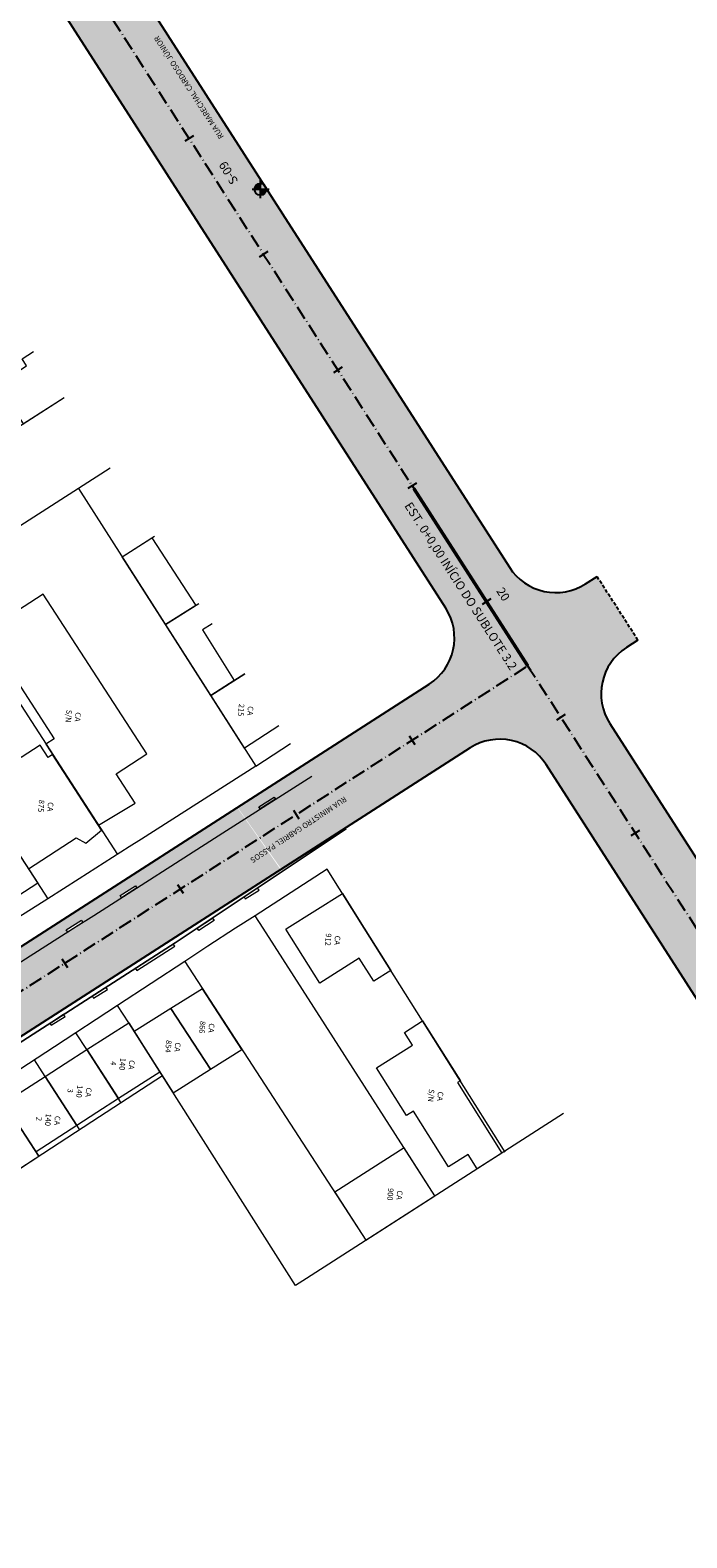
# Model space of a CAD drawing. Units: metres. Extents: x 674703 to 680851, y 7176859 to 7185827.
# Drawn here: x 677700 to 677795, y 7182410 to 7182629 of the extents above; entities that cross this region are included whole.
import ezdxf

# ---------------------------------------------------------------- set-up
doc = ezdxf.new("R2010")
doc.units = ezdxf.units.M
for name, pattern in [('ACAD_ISO12W100', [21, 12, -3, 0, -3, 0, -3]), ('DASHED', [0.75, 0.5, -0.25]), ('LIN3', [3, 2, -0.5, 0, -0.5])]:
    doc.linetypes.add(name, pattern=pattern)
for name, color, linetype, lineweight in [('EDIF_ALVENARIA', 251, 'Continuous', 0), ('EDIFICACAO', 5, 'Continuous', 0), ('GRADE', 2, 'GRADE', 0), ('GUIA_REBAIXADA_EXISTENTE', 3, 'Continuous', 0), ('MURO_ALVENARIA', 3, 'Continuous', 0), ('Pavimentos', 3, 'Continuous', 0), ('PORTAO_PEDESTRE', 8, 'Continuous', 0), ('TOPONIMIA_VIAS', 2, 'Continuous', 0), ('VIA_ PAVIMENTADA', 1, 'Continuous', 0)]:
    doc.layers.add(name, color=color, linetype=linetype, lineweight=lineweight)
for name, color, linetype in [('P-SONDAGENS', 3, 'Continuous'), ('PG-EIXO', 1, 'LIN3'), ('PG-EST', 2, 'Continuous'), ('PG-LIM-PAV', 2, 'DASHED'), ('PG-MFIO', 5, 'Continuous')]:
    doc.layers.add(name, color=color, linetype=linetype)
doc.styles.add('ARIAL', font='ARIAL.TTF', dxfattribs={"height": 2})
doc.styles.add('ROMANS', font='ARIAL.TTF')
doc.styles.get("Standard").update_dxf_attribs({"font": 'ARIAL.TTF'})
doc.linetypes.add('GRADE', pattern='A,2,-0.2,["/\\",Standard,S=0.5,R=0,X=-0.1,Y=-0.25],-0.85', length=3.05)

# ---------------------------------------------------------------- blocks, each defined once
blk = doc.blocks.new('AeccTickLine')
blk.add_line((0, -0.5), (0, 0.5))

msp = doc.modelspace()

# ---------------------------------------------------------------- hatches: boundary and pattern name
at = {"layer": 'P-SONDAGENS'}
h = msp.add_hatch(color=253, dxfattribs=at)
h.paths.add_polyline_path([(677733.177, 7182605.943), (677733.177, 7182605.091, 0.4142136), (677734.029, 7182605.943)])
h.paths.add_polyline_path([(677733.177, 7182605.943), (677733.177, 7182606.795, 0.4142136), (677732.324, 7182605.943)])
at = {"layer": 'Pavimentos'}
h = msp.add_hatch(color=143, dxfattribs=at)
h.dxf.hatch_style = 2
h.paths.add_polyline_path([(677772.029, 7182536.663), (677707.043, 7182637.865), (677702.28, 7182635.103), (677760.106, 7182545.051, -0.4142125), (677757.697, 7182533.997), (677729.847, 7182516.113), (677733.031, 7182511.622)])
h.paths.add_polyline_path([(677835.282, 7182448.338), (677783.951, 7182528.276, -0.4142125), (677786.36, 7182539.33), (677788.043, 7182540.411), (677782.099, 7182549.667), (677780.416, 7182548.586, -0.4142146), (677769.362, 7182550.995), (677711.806, 7182640.627), (677707.043, 7182637.865), (677830.571, 7182445.496)])
h.paths.add_polyline_path([(677830.571, 7182445.496), (677772.029, 7182536.663), (677733.031, 7182511.622), (677736.216, 7182507.13), (677763.641, 7182524.741, -0.4142146), (677774.695, 7182522.332), (677825.86, 7182442.653)])
h.paths.add_polyline_path([(677734.687, 7182512.025), (677719.167, 7182501.756), (677719.852, 7182500.721), (677735.372, 7182510.99)], flags=24)
h = msp.add_hatch(color=143, dxfattribs=at)
h.paths.add_polyline_path([(677736.109, 7182507.061), (677732.956, 7182511.573), (677672.81, 7182472.951), (677681.249, 7182459.95), (677684.615, 7182462.111), (677683.548, 7182463.756, -0.0763848), (677682.55, 7182465.971), (677681.09, 7182468.364), (677680.746, 7182469.699), (677681.098, 7182470.72), (677681.601, 7182471.224), (677683.556, 7182472.48, -0.1059708), (677685.935, 7182474.843)])
h.paths.add_polyline_path([(677732.956, 7182511.573), (677730.944, 7182514.45), (677727.728, 7182512.391), (677708.964, 7182500.386), (677706.031, 7182498.519), (677705.163, 7182497.967), (677696.215, 7182492.274), (677694.725, 7182491.325), (677679.288, 7182481.148), (677677.581, 7182480.729), (677675.975, 7182480.846), (677675.047, 7182480.965), (677673.907, 7182481.473), (677672.625, 7182482.445), (677671.168, 7182483.652), (677670.628, 7182484.458, -0.0829848), (677668.847, 7182486.403), (677667.737, 7182488.114), (677664.371, 7182485.952), (677672.81, 7182472.951)])
h.paths.add_polyline_path([(677672.81, 7182472.951), (677664.371, 7182485.952), (677661.362, 7182484.02), (677663.854, 7182480.36), (677664.346, 7182479.292), (677664.62, 7182478.109), (677664.656, 7182476.911), (677664.605, 7182475.798), (677664.439, 7182474.68), (677664.178, 7182473.134), (677663.871, 7182471.939), (677661.263, 7182469.603), (677656.481, 7182466.49), (677658.27, 7182463.614)])
msp.add_hatch(color=143, dxfattribs=at).paths.add_polyline_path([(677713.004, 7182502.97), (677712.779, 7182503.284), (677715.007, 7182504.695), (677715.224, 7182504.391), (677727.728, 7182512.391), (677730.944, 7182514.45), (677729.802, 7182516.085), (677679.88, 7182484.027, -0.3188681), (677670.628, 7182484.458), (677671.168, 7182483.652), (677672.625, 7182482.445), (677673.907, 7182481.473), (677675.047, 7182480.965), (677675.975, 7182480.846), (677677.581, 7182480.729), (677679.288, 7182481.148), (677694.725, 7182491.325), (677696.215, 7182492.274), (677705.163, 7182497.967), (677704.945, 7182498.276), (677707.173, 7182499.688), (677707.39, 7182499.384), (677708.964, 7182500.386)])

# ---------------------------------------------------------------- linework, layer by layer
at = {"linetype": 'ACAD_ISO12W100', "ltscale": 0.35, "const_width": 0.5, "flags": 128}
msp.add_lwpolyline([(677755.472, 7182562.446), (677772.028, 7182536.664)], dxfattribs=at)
at = {"layer": 'EDIFICACAO', "color": 2}
for points in [[(677704.632, 7182575.63), (677698.749, 7182571.845), (677695.032, 7182577.622), (677699.178, 7182580.288), (677698.529, 7182581.296), (677700.212, 7182582.379)], [(677726.158, 7182542.759), (677724.765, 7182541.886), (677729.376, 7182534.527), (677725.962, 7182532.345), (677719.371, 7182542.676), (677724.222, 7182545.715)], [(677735.838, 7182527.977), (677730.839, 7182524.701), (677725.962, 7182532.345), (677730.908, 7182535.505)], [(677691.774, 7182499.197), (677690.731, 7182498.519), (677689.323, 7182497.604), (677688.694, 7182498.519), (677684.232, 7182505.01), (677686.912, 7182506.776), (677674.378, 7182498.519), (677673.347, 7182497.84), (677672.911, 7182498.519), (677666.741, 7182508.126), (677672.369, 7182511.705), (677673.343, 7182510.226), (677681.327, 7182515.485), (677682.016, 7182515.938), (677687.707, 7182507.299), (677686.913, 7182506.776), (677695.875, 7182512.68), (677700.817, 7182505.073), (677691.774, 7182499.197)], [(677709.385, 7182471.741), (677706.502, 7182469.867), (677701.874, 7182476.992), (677704.81, 7182478.875), (677707.941, 7182480.884), (677712.547, 7182473.795), (677709.386, 7182471.741)]]:
    msp.add_lwpolyline(points, dxfattribs=at)
for points in [[(677717.417, 7182555.275), (677723.791, 7182545.445), (677719.371, 7182542.676), (677713.103, 7182552.5)], [(677693.135, 7182541.619), (677703.211, 7182526.068), (677702.01, 7182525.29), (677709.625, 7182513.52), (677714.949, 7182516.73), (677712.191, 7182520.987), (677716.663, 7182523.885), (677701.613, 7182547.112)], [(677710.09, 7182512.802), (677702.975, 7182523.797), (677702.318, 7182523.372), (677701.169, 7182525.148), (677698.398, 7182523.355), (677696.858, 7182525.735), (677692.295, 7182522.782), (677695.56, 7182517.736), (677693.469, 7182516.383), (677699.457, 7182507.168), (677706.397, 7182511.659), (677707.809, 7182510.903)], [(677748.273, 7182498.519), (677752.129, 7182492.401), (677749.634, 7182490.828), (677747.531, 7182494.165), (677741.789, 7182490.547), (677736.852, 7182498.381), (677737.071, 7182498.519), (677745.09, 7182503.572)], [(677720.156, 7182486.87), (677725.903, 7182478.026), (677730.468, 7182480.927), (677724.747, 7182489.738)], [(677714.825, 7182483.539), (677720.507, 7182474.597), (677725.903, 7182478.026), (677720.156, 7182486.87)], [(677714.03, 7182484.789), (677718.58, 7182477.629), (677712.547, 7182473.795), (677707.941, 7182480.884)], [(677756.751, 7182485.065), (677762.233, 7182476.364), (677761.801, 7182476.091), (677768.257, 7182465.845), (677764.673, 7182463.545), (677763.344, 7182465.654), (677760.505, 7182463.865), (677755.417, 7182471.939), (677754.414, 7182471.307), (677750.037, 7182478.254), (677755.26, 7182481.545), (677754.096, 7182483.392)], [(677701.874, 7182476.992), (677706.502, 7182469.867), (677700.568, 7182466.014), (677695.919, 7182473.173)], [(677700.982, 7182465.377), (677695.919, 7182473.173), (677690.587, 7182469.71), (677695.651, 7182461.912)], [(677758.54, 7182459.612), (677754.04, 7182466.621), (677743.965, 7182460.152), (677748.498, 7182453.17)]]:
    msp.add_lwpolyline(points, close=True, dxfattribs=at)
at = {"layer": 'GRADE', "ltscale": 0.05, "flags": 128}
for points in [[(677706.845, 7182505.721), (677702.287, 7182502.812)], [(677742.853, 7182507.122), (677732.387, 7182500.344)], [(677702.287, 7182502.812), (677698.071, 7182500.122), (677695.651, 7182498.519), (677693.235, 7182496.92)], [(677722.172, 7182493.703), (677712.424, 7182487.317)], [(677703.25, 7182481.306), (677694.401, 7182475.509)]]:
    msp.add_lwpolyline(points, dxfattribs=at)
at = {"layer": 'GUIA_REBAIXADA_EXISTENTE'}
for points in [[(677735.373, 7182517.285), (677733.153, 7182515.864), (677732.928, 7182516.178), (677735.156, 7182517.589)], [(677715.224, 7182504.391), (677713.004, 7182502.97), (677712.779, 7182503.284), (677715.007, 7182504.695)], [(677732.762, 7182504.379), (677730.804, 7182503.072), (677730.975, 7182502.797), (677733, 7182504.078)], [(677707.39, 7182499.384), (677705.163, 7182497.967), (677704.945, 7182498.276), (677707.173, 7182499.688)], [(677723.981, 7182498.519), (677726.192, 7182499.995), (677726.453, 7182499.646), (677724.222, 7182498.184)], [(677720.491, 7182496.198), (677715.016, 7182492.682), (677715.214, 7182492.365), (677720.72, 7182495.908)], [(677710.744, 7182489.939), (677708.76, 7182488.665), (677708.93, 7182488.39), (677710.973, 7182489.649)], [(677704.567, 7182485.972), (677702.583, 7182484.698), (677702.753, 7182484.423), (677704.796, 7182485.682)]]:
    msp.add_lwpolyline(points, close=True, dxfattribs=at)
at = {"layer": 'MURO_ALVENARIA'}
for points in [[(677704.632, 7182575.63), (677693.763, 7182568.637), (677660.859, 7182547.393), (677643.206, 7182535.995)], [(677706.739, 7182562.476), (677732.502, 7182522.094), (677715.886, 7182511.491)], [(677732.502, 7182522.094), (677737.547, 7182525.368)], [(677714.093, 7182510.346), (677706.845, 7182505.721)]]:
    msp.add_lwpolyline(points, dxfattribs=at)
at = {"layer": 'MURO_ALVENARIA', "flags": 128}
for points in [[(677711.323, 7182565.412), (677686.383, 7182549.439), (677712.385, 7182509.256)], [(677713.103, 7182552.5), (677717.8, 7182555.522)], [(677719.371, 7182542.676), (677724.222, 7182545.715)], [(677730.908, 7182535.505), (677725.962, 7182532.345)], [(677682.736, 7182532.901), (677702.287, 7182502.812)], [(677768.764, 7182466), (677748.273, 7182498.519), (677742.853, 7182507.122)], [(677758.54, 7182459.612), (677733.558, 7182498.519), (677732.387, 7182500.344), (677729.57, 7182498.519), (677725.541, 7182495.91), (677722.172, 7182493.703), (677748.498, 7182453.17)], [(677777.243, 7182471.608), (677739.876, 7182447.64), (677738.288, 7182446.615), (677714.03, 7182484.789), (677712.424, 7182487.317), (677703.25, 7182481.307)], [(677712.956, 7182473.162), (677707.941, 7182480.884), (677706.348, 7182483.336)], [(677706.913, 7182469.234), (677701.874, 7182476.992), (677700.319, 7182479.386)], [(677718.945, 7182477.055), (677709.793, 7182471.105), (677692.179, 7182459.655), (677685.68, 7182469.796), (677694.401, 7182475.509), (677695.919, 7182473.173), (677700.982, 7182465.377)]]:
    msp.add_lwpolyline(points, dxfattribs=at)
at = {"layer": 'P-SONDAGENS', "color": 253}
for p, q in [((677733.177, 7182604.673), (677733.177, 7182607.338)), ((677731.972, 7182605.943), (677734.428, 7182605.943))]:
    msp.add_line(p, q, dxfattribs=at)
msp.add_circle((677733.177, 7182605.943), 0.852, dxfattribs=at)
at = {"layer": 'PG-EIXO'}
msp.add_line((677584.9, 7182416.5), (677772.029, 7182536.663), dxfattribs=at)
at = {"layer": 'PG-EIXO', "flags": 128}
msp.add_lwpolyline([(677614.559, 7182781.889), (677854.065, 7182408.908), (677653.811, 7182282.039)], dxfattribs=at)
at = {"layer": 'PG-LIM-PAV', "flags": 128}
msp.add_lwpolyline([(677788.043, 7182540.411), (677782.099, 7182549.667)], dxfattribs=at)
at = {"layer": 'PG-MFIO', "flags": 128}
for points in [[(677652.05, 7182752.996), (677649.75, 7182751.357, 0.4001354), (677647.661, 7182740.519), (677769.362, 7182550.995, 0.4142146), (677780.416, 7182548.586), (677782.099, 7182549.667)], [(677667.737, 7182488.114), (677668.847, 7182486.403, 0.4127755), (677679.88, 7182484.027), (677757.697, 7182533.997, 0.4142125), (677760.106, 7182545.051), (677638.442, 7182734.518, 0.4124993), (677627.427, 7182736.952), (677601.439, 7182720.479, 0.1638628), (677595.412, 7182713.039, 0.0676658), (677563.566, 7182571.31), (677559.532, 7182524.453)], [(677788.043, 7182540.411), (677786.36, 7182539.33, 0.4142125), (677783.951, 7182528.276), (677851.443, 7182423.17, 0.4124241), (677862.456, 7182420.735), (677864.187, 7182421.832)], [(677749.841, 7182361.227), (677750.972, 7182359.48, 0.4112634), (677761.968, 7182357.072), (677839.648, 7182406.285, 0.4160053), (677842.098, 7182417.366), (677774.695, 7182522.332, 0.4142146), (677763.641, 7182524.741), (677685.935, 7182474.843, 0.4156531), (677683.548, 7182463.756), (677684.615, 7182462.111)]]:
    msp.add_lwpolyline(points, format="xyb", dxfattribs=at)
at = {"layer": 'PORTAO_PEDESTRE'}
msp.add_lwpolyline([(677715.886, 7182511.491), (677714.093, 7182510.346)], dxfattribs=at)
at = {"layer": 'VIA_ PAVIMENTADA'}
for points in [[(677696.215, 7182492.274), (677706.031, 7182498.519), (677708.964, 7182500.386), (677727.728, 7182512.391), (677740.635, 7182520.653)], [(677745.657, 7182512.983), (677723.981, 7182498.519), (677720.793, 7182496.392), (677701.515, 7182484.012), (677720.793, 7182496.392), (677723.981, 7182498.519), (677745.657, 7182512.983)], [(677684.357, 7182463.127), (677683.417, 7182464.549), (677681.09, 7182468.364), (677680.746, 7182469.699), (677681.098, 7182470.72), (677681.601, 7182471.224), (677701.514, 7182484.012), (677681.601, 7182471.224), (677681.098, 7182470.72), (677680.746, 7182469.699), (677681.09, 7182468.364), (677683.417, 7182464.549), (677689.732, 7182454.996)]]:
    msp.add_lwpolyline(points, dxfattribs=at)

# ---------------------------------------------------------------- block references
at = {"layer": 'PG-EST'}
for p, xscale, yscale, zscale, rotation in [((677722.798, 7182613.33), 1.500000000208672, 1.500000000208672, 1.500000000208672, 122.7061210817704), ((677733.604, 7182596.501), 1.500000000208672, 1.500000000208672, 1.500000000208672, 122.7061210817704), ((677744.411, 7182579.672), 1.500000000208672, 1.500000000208672, 1.500000000208672, 122.7061210817704), ((677755.218, 7182562.843), 1.500000000208672, 1.500000000208672, 1.500000000208672, 122.7061210817704), ((677766.024, 7182546.014), 1.500000000208672, 1.500000000208672, 1.500000000208672, 122.7061210817704), ((677772.029, 7182536.663), 1.499999999824614, 1.499999999824614, 1.499999999824614, 212.706326355624), ((677776.831, 7182529.185), 1.500000000208672, 1.500000000208672, 1.500000000208672, 122.7061210817704), ((677755.2, 7182525.857), 1.499999999824614, 1.499999999824614, 1.499999999824614, 212.706326355624), ((677738.371, 7182515.05), 1.499999999824614, 1.499999999824614, 1.499999999824614, 212.706326355624), ((677787.637, 7182512.356), 1.500000000208672, 1.500000000208672, 1.500000000208672, 122.7061210817704), ((677721.542, 7182504.244), 1.499999999824614, 1.499999999824614, 1.499999999824614, 212.706326355624), ((677704.713, 7182493.437), 1.499999999824614, 1.499999999824614, 1.499999999824614, 212.706326355624)]:
    msp.add_blockref('AeccTickLine', p, dxfattribs=dict(at, xscale=xscale, yscale=yscale, zscale=zscale, rotation=rotation))

# ---------------------------------------------------------------- texts
at = {"layer": 'EDIF_ALVENARIA', "char_height": 0.8, "attachment_point": 5, "rotation": 265, "style": 'ARIAL'}
for s, insert, width in [('CA S/N', (677705.875, 7182529.309), 1.55416), ('CA 215', (677730.938, 7182530.194), 1.94397), ('CA 875', (677701.882, 7182516.243), 2.04337), ('CA\\P912', (677743.588, 7182496.839), 1.99343), ('CA\\P866', (677725.288, 7182484.096), 1.99343), ('CA\\P854', (677720.362, 7182481.317), 1.99343), ('CA\\P140\\P4', (677713.027, 7182478.799), 1.99343), ('CA\\P140\\P3', (677706.767, 7182474.807), 1.99343), ('CA\\PS/N', (677758.546, 7182474.167), 1.99343), ('CA\\P140\\P2', (677702.224, 7182470.697), 0.61041), ('CA\\P900', (677752.625, 7182459.808), 1.99343)]:
    msp.add_mtext(s, dxfattribs=dict(at, insert=insert, width=width))
at = {"layer": 'P-SONDAGENS', "color": 2, "style": 'ROMANS'}
msp.add_text('S-09', height=1.27, rotation=121.30284, dxfattribs=at).set_placement((677729.992, 7182607.138))
at = {"layer": 'PG-EST', "char_height": 1.27, "rotation": 302.70612}
for s, insert, attachment_point in [('EST. 0+0,00 INÍCIO DO SUBLOTE 3.2', (677761.429, 7182547.716), 8), ('20', (677768.988, 7182547.423), 2)]:
    msp.add_mtext(s, dxfattribs=dict(at, insert=insert, attachment_point=attachment_point))
at = {"layer": 'TOPONIMIA_VIAS', "style": 'ARIAL'}
for s, rotation, p in [('RUA MARECHAL CARDOSO JÚNIOR', 122.96252, (677727.894, 7182613.588)), ('RUA MINISTRO GABRIEL PASSOS', 213.4907, (677745.37, 7182517.744))]:
    msp.add_text(s, height=0.8, rotation=rotation, dxfattribs=at).set_placement(p)

doc.saveas('drawing.dxf')
